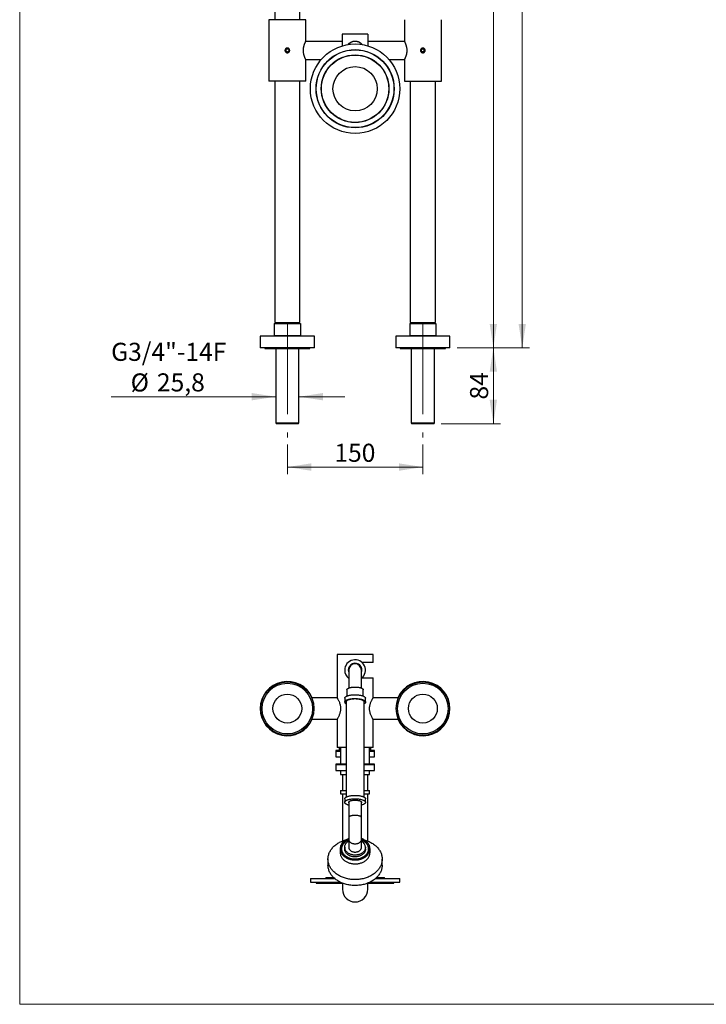
# Model space of a CAD drawing. Units: millimetres. Extents: x 80 to 1685, y 102 to 2296.
# Drawn here: x 80 to 840, y 102 to 1191 of the extents above; entities that cross this region are included whole.
import ezdxf

# ---------------------------------------------------------------- set-up
doc = ezdxf.new("R2010")
doc.units = ezdxf.units.MM
doc.header["$LTSCALE"] = 8
doc.linetypes.add('CENTERX2', pattern=[20.32, 12.7, -2.54, 2.54, -2.54])
doc.styles.add('SLDTEXTSTYLE2', font='TXT', dxfattribs={"width": 0.605})
doc.dimstyles.new('SLDDIMSTYLE0', dxfattribs={"dimtxt": 20, "dimasz": 26.416, "dimexe": 0, "dimexo": 0.0625, "dimgap": 5, "dimtad": 1, "dimrnd": 1e-09, "dimzin": 12, "dimdsep": 46, "dimtxsty": 'SLDTEXTSTYLE2', "dimsah": 1, "dimcen": 0.09, "dimadec": 0, "dimazin": 3, "dimtfac": 1, "dimtofl": 0, "dimtmove": 0, "dimatfit": 3, "dimfxl": 0, "dimfrac": 2, "dimtolj": 1, "dimtzin": 12, "dimarcsym": 0})
doc.dimstyles.new('SLDDIMSTYLE1', dxfattribs={"dimtxt": 20, "dimasz": 26.416, "dimexe": 0, "dimexo": 0.0625, "dimgap": 5, "dimtad": 1, "dimrnd": 1e-09, "dimzin": 12, "dimdsep": 46, "dimtxsty": 'SLDTEXTSTYLE2', "dimsah": 1, "dimcen": 0.09, "dimadec": 0, "dimazin": 3, "dimtfac": 1, "dimtmove": 0, "dimatfit": 0, "dimfxl": 0, "dimfrac": 2, "dimtolj": 1, "dimtzin": 12, "dimarcsym": 0})

# ---------------------------------------------------------------- blocks, each defined once
blk = doc.blocks.new('_D')
at = {"color": 7, "linetype": 'Continuous', "lineweight": 0}
for p, q in [((376.3, 721.2), (376.3, 688.4)), ((526.3, 721.2), (526.3, 688.4)), ((376.3, 696.4), (526.3, 696.4))]:
    blk.add_line(p, q, dxfattribs=at)
at = {"color": 7, "linetype": 'Continuous', "lineweight": 18}
for points in [[(376.3, 696.4), (402.7, 692.3), (402.7, 700.5)], [(526.3, 696.4), (499.8, 700.5), (499.8, 692.3)]]:
    blk.add_solid(points, dxfattribs=at)
at = {"color": 7, "linetype": 'Continuous', "lineweight": 18, "insert": (428.3, 722.2), "char_height": 20, "attachment_point": 1, "style": 'SLDTEXTSTYLE2'}
blk.add_mtext('150', dxfattribs=at)
blk = doc.blocks.new('_D_1')
at = {"color": 7, "linetype": 'Continuous', "lineweight": 0}
for p, q in [((550.3, 1664.3), (612.3, 1664.3)), ((604.3, 828.4), (604.3, 1664.3)), ((564.3, 828.4), (612.3, 828.4))]:
    blk.add_line(p, q, dxfattribs=at)
at = {"color": 7, "linetype": 'Continuous', "lineweight": 18}
for points in [[(604.3, 1664.3), (600.2, 1637.9), (608.3, 1637.9)], [(604.3, 828.4), (608.3, 854.8), (600.2, 854.8)]]:
    blk.add_solid(points, dxfattribs=at)
at = {"color": 7, "linetype": 'Continuous', "lineweight": 18, "insert": (578.5, 1204.3), "char_height": 20, "attachment_point": 1, "rotation": 90, "style": 'SLDTEXTSTYLE2'}
blk.add_mtext('835,88', dxfattribs=at)
blk = doc.blocks.new('_D_2')
at = {"color": 7, "linetype": 'Continuous', "lineweight": 0}
for p, q in [((459.3, 1721.2), (644.3, 1721.2)), ((636.3, 828.4), (636.3, 1721.2)), ((564.3, 828.4), (644.3, 828.4))]:
    blk.add_line(p, q, dxfattribs=at)
at = {"color": 7, "linetype": 'Continuous', "lineweight": 18}
for points in [[(636.3, 1721.2), (632.2, 1694.8), (640.3, 1694.8)], [(636.3, 828.4), (640.3, 854.8), (632.2, 854.8)]]:
    blk.add_solid(points, dxfattribs=at)
at = {"color": 7, "linetype": 'Continuous', "lineweight": 18, "insert": (610.5, 1232.8), "char_height": 20, "attachment_point": 1, "rotation": 90, "style": 'SLDTEXTSTYLE2'}
blk.add_mtext('892,77', dxfattribs=at)
blk = doc.blocks.new('_D_3')
at = {"color": 7, "linetype": 'Continuous', "lineweight": 0}
for p, q in [((363.4, 774.2), (181.2, 774.2)), ((389.2, 774.2), (440, 774.2))]:
    blk.add_line(p, q, dxfattribs=at)
at = {"color": 7, "linetype": 'Continuous', "lineweight": 18}
for points in [[(363.4, 774.2), (336.9, 778.3), (336.9, 770.2)], [(389.2, 774.2), (415.6, 770.2), (415.6, 778.3)]]:
    blk.add_solid(points, dxfattribs=at)
at = {"color": 7, "linetype": 'Continuous', "lineweight": 18, "char_height": 20, "attachment_point": 1, "style": 'SLDTEXTSTYLE2'}
for s, insert in [('G3/4"-14F', (181.2, 833.9)), ('%%c', (202.8, 800)), ('25,8', (231.9, 800.1))]:
    blk.add_mtext(s, dxfattribs=dict(at, insert=insert))
blk = doc.blocks.new('_D_4')
at = {"color": 7, "linetype": 'Continuous', "lineweight": 0}
for p, q in [((564.3, 828.4), (612.3, 828.4)), ((604.3, 828.4), (604.3, 744.4)), ((546.4, 744.4), (612.3, 744.4))]:
    blk.add_line(p, q, dxfattribs=at)
at = {"color": 7, "linetype": 'Continuous', "lineweight": 18}
for points in [[(604.3, 828.4), (600.2, 802), (608.3, 802)], [(604.3, 744.4), (608.3, 770.8), (600.2, 770.8)]]:
    blk.add_solid(points, dxfattribs=at)
at = {"color": 7, "linetype": 'Continuous', "lineweight": 18, "insert": (578.5, 771.1), "char_height": 20, "attachment_point": 1, "rotation": 90, "style": 'SLDTEXTSTYLE2'}
blk.add_mtext('84', dxfattribs=at)

msp = doc.modelspace()

# ---------------------------------------------------------------- linework, layer by layer
at = {"color": 7, "linetype": 'Continuous', "lineweight": 18}
for p, q in [((80, 2296), (80, 101.926)), ((80, 101.926), (1600, 101.926))]:
    msp.add_line(p, q, dxfattribs=at)
at = {"color": 7, "linetype": 'Continuous', "lineweight": 25}
for p, q in [((362.253, 1531.406), (362.253, 1191.406)), ((390.253, 1191.406), (390.253, 1531.406)), ((355.753, 1191.406), (355.753, 1123.406)), ((396.753, 1191.406), (355.753, 1191.406)), ((396.753, 1167.656), (396.753, 1191.406)), ((505.753, 1191.406), (505.753, 1167.65)), ((546.753, 1123.406), (546.753, 1191.406)), ((437.003, 1167.406), (396.629, 1167.406)), ((465.503, 1175.406), (437.003, 1175.406)), ((437.003, 1175.406), (437.003, 1162.425)), ((465.503, 1175.406), (465.503, 1162.425)), ((505.876, 1167.406), (465.503, 1167.406)), ((374.753, 1158.272), (376.253, 1159.138)), ((374.753, 1158.272), (374.753, 1156.54)), ((374.753, 1156.54), (376.253, 1155.674)), ((377.753, 1158.272), (376.253, 1159.138)), ((377.753, 1156.54), (376.253, 1155.674)), ((377.753, 1158.272), (377.753, 1156.54)), ((524.753, 1158.272), (526.253, 1159.138)), ((524.753, 1156.54), (524.753, 1158.272)), ((524.753, 1156.54), (526.253, 1155.674)), ((527.753, 1158.272), (526.253, 1159.138)), ((527.753, 1156.54), (526.253, 1155.674)), ((527.753, 1156.54), (527.753, 1158.272)), ((396.629, 1147.406), (413.817, 1147.406)), ((396.753, 1123.406), (396.753, 1147.162)), ((488.689, 1147.406), (505.876, 1147.406)), ((505.753, 1147.156), (505.753, 1123.406)), ((396.753, 1123.406), (355.753, 1123.406)), ((362.253, 1123.406), (362.253, 856.406)), ((390.253, 856.406), (390.253, 1123.406)), ((505.753, 1123.406), (546.753, 1123.406)), ((512.253, 1123.406), (512.253, 856.406)), ((540.253, 856.406), (540.253, 1123.406)), ((361.753, 855.406), (361.753, 841.906)), ((361.753, 855.406), (390.753, 855.406)), ((362.253, 856.406), (376.253, 856.406)), ((364.503, 856.406), (364.503, 855.406)), ((376.253, 856.406), (390.253, 856.406)), ((388.003, 855.406), (388.003, 856.406)), ((390.753, 855.406), (390.753, 841.906)), ((511.753, 855.406), (511.753, 841.906)), ((511.753, 855.406), (540.753, 855.406)), ((512.253, 856.406), (526.253, 856.406)), ((514.503, 856.406), (514.503, 855.406)), ((526.253, 856.406), (540.253, 856.406)), ((538.003, 855.406), (538.003, 856.406)), ((540.753, 855.406), (540.753, 841.906)), ((346.253, 841.406), (346.253, 828.406)), ((406.253, 841.406), (346.253, 841.406)), ((361.753, 841.906), (390.753, 841.906)), ((365.853, 841.906), (365.853, 841.706)), ((365.853, 841.706), (366.153, 841.406)), ((365.853, 841.706), (386.653, 841.706)), ((386.353, 841.406), (386.653, 841.706)), ((386.653, 841.706), (386.653, 841.906)), ((406.253, 828.406), (406.253, 841.406)), ((496.253, 841.406), (496.253, 828.406)), ((556.253, 841.406), (496.253, 841.406)), ((511.753, 841.906), (540.753, 841.906)), ((515.853, 841.906), (515.853, 841.706)), ((515.853, 841.706), (516.153, 841.406)), ((515.853, 841.706), (536.653, 841.706)), ((536.353, 841.406), (536.653, 841.706)), ((536.653, 841.706), (536.653, 841.906)), ((556.253, 828.406), (556.253, 841.406)), ((406.253, 828.406), (346.253, 828.406)), ((351.253, 828.406), (351.253, 827.406)), ((401.253, 827.406), (401.253, 828.406)), ((556.253, 828.406), (496.253, 828.406)), ((501.253, 828.406), (501.253, 827.406)), ((551.253, 827.406), (551.253, 828.406)), ((351.253, 827.406), (401.253, 827.406)), ((363.353, 827.406), (363.353, 745.206)), ((389.153, 745.206), (389.153, 827.406)), ((501.253, 827.406), (551.253, 827.406)), ((513.353, 827.406), (513.353, 745.206)), ((539.153, 745.206), (539.153, 827.406)), ((363.353, 745.206), (364.153, 744.406)), ((363.353, 745.206), (389.153, 745.206)), ((388.353, 744.406), (364.153, 744.406)), ((388.353, 744.406), (389.153, 745.206)), ((513.353, 745.206), (514.153, 744.406)), ((513.353, 745.206), (539.153, 745.206)), ((538.353, 744.406), (514.153, 744.406)), ((538.353, 744.406), (539.153, 745.206)), ((431.253, 489.163), (431.253, 441.155)), ((471.253, 489.163), (431.253, 489.163)), ((471.253, 480.163), (458.999, 480.163)), ((471.253, 480.163), (471.253, 489.163)), ((444.253, 471.663), (444.253, 451.884)), ((458.253, 451.884), (458.253, 471.663)), ((458.999, 463.163), (471.253, 463.163)), ((471.253, 441.163), (471.253, 463.163)), ((442.253, 449.949), (442.253, 443.001)), ((460.253, 443.001), (460.253, 449.949)), ((431.312, 441.063), (403.246, 441.063)), ((439.753, 440.553), (439.753, 436.324)), ((441.253, 436.809), (441.253, 331.141)), ((461.253, 331.141), (461.253, 436.809)), ((462.753, 436.324), (462.753, 440.553)), ((499.259, 441.063), (471.193, 441.063)), ((403.246, 417.263), (431.312, 417.263)), ((431.253, 417.163), (431.253, 386.163)), ((471.193, 417.263), (499.259, 417.263)), ((471.253, 386.163), (471.253, 417.17)), ((429.753, 382.663), (429.753, 375.663)), ((435.253, 382.663), (429.753, 382.663)), ((429.753, 382.163), (429.753, 375.663)), ((429.753, 382.163), (435.253, 382.163)), ((441.253, 386.163), (431.253, 386.163)), ((433.753, 386.163), (433.753, 382.663)), ((435.253, 386.163), (435.253, 367.663)), ((471.253, 386.163), (461.253, 386.163)), ((467.253, 367.663), (467.253, 386.163)), ((472.753, 382.663), (467.253, 382.663)), ((467.253, 382.163), (472.753, 382.163)), ((468.753, 382.663), (468.753, 386.163)), ((472.753, 375.663), (472.753, 382.663)), ((472.753, 375.663), (472.753, 382.163)), ((429.753, 375.663), (435.253, 375.663)), ((467.253, 375.663), (472.753, 375.663)), ((429.753, 367.663), (429.753, 360.663)), ((441.253, 367.663), (429.753, 367.663)), ((429.753, 367.163), (429.753, 360.663)), ((429.753, 367.163), (441.253, 367.163)), ((429.753, 360.663), (441.253, 360.663)), ((435.253, 360.663), (435.253, 356.163)), ((472.753, 367.663), (461.253, 367.663)), ((461.253, 367.163), (472.753, 367.163)), ((461.253, 360.663), (472.753, 360.663)), ((467.253, 356.163), (467.253, 360.663)), ((472.753, 360.663), (472.753, 367.663)), ((472.753, 360.663), (472.753, 367.163)), ((435.253, 356.163), (441.253, 356.163)), ((437.253, 356.163), (437.253, 338.663)), ((461.253, 356.163), (467.253, 356.163)), ((465.253, 338.663), (465.253, 356.163)), ((435.253, 338.663), (435.253, 334.663)), ((435.253, 338.663), (441.253, 338.663)), ((461.253, 338.663), (467.253, 338.663)), ((467.253, 334.663), (467.253, 338.663)), ((435.253, 334.663), (441.253, 334.663)), ((437.253, 334.663), (437.253, 282.599)), ((439.753, 329.199), (439.753, 325.44)), ((461.253, 334.663), (467.253, 334.663)), ((462.753, 325.44), (462.753, 329.199)), ((465.253, 282.599), (465.253, 334.663)), ((444.253, 325.846), (444.253, 308.62)), ((458.253, 308.62), (458.253, 325.846)), ((444.253, 308.62), (444.253, 284.492)), ((458.253, 284.492), (458.253, 308.62)), ((444.253, 284.492), (444.253, 274.8)), ((458.253, 274.8), (458.253, 284.492)), ((434.753, 274.056), (434.753, 269.791)), ((434.753, 274.056), (434.753, 269.791)), ((439.753, 275.696), (439.753, 273.728)), ((444.253, 275.28), (444.206, 275.04)), ((458.299, 275.04), (458.253, 275.28)), ((462.753, 273.728), (462.753, 275.696)), ((467.753, 269.791), (467.753, 274.056)), ((467.753, 269.791), (467.753, 274.056)), ((421.253, 262.575), (421.253, 256.014)), ((481.253, 256.014), (481.253, 262.575)), ((401.753, 240.963), (401.753, 237.063)), ((401.753, 240.963), (428.841, 240.963)), ((418.803, 242.063), (418.803, 240.963)), ((418.803, 242.063), (427.625, 242.063)), ((473.664, 240.963), (500.753, 240.963)), ((474.881, 242.063), (483.703, 242.063)), ((483.703, 240.963), (483.703, 242.063)), ((500.753, 237.063), (500.753, 240.963)), ((401.753, 237.063), (434.838, 237.063)), ((408.253, 237.063), (408.253, 236.063)), ((408.253, 236.063), (437.07, 236.063)), ((437.253, 235.989), (437.253, 229.163)), ((465.253, 229.163), (465.253, 235.989)), ((465.435, 236.063), (494.253, 236.063)), ((467.668, 237.063), (500.753, 237.063)), ((494.253, 236.063), (494.253, 237.063))]:
    msp.add_line(p, q, dxfattribs=at)
at = {"color": 7, "linetype": 'CENTERX2', "lineweight": 18}
for p, q in [((376.253, 856.606), (376.253, 729.206)), ((526.253, 856.606), (526.253, 729.206))]:
    msp.add_line(p, q, dxfattribs=at)
at = {"color": 7, "linetype": 'Continuous', "lineweight": 25, "flags": 128}
for points in [[(449.431, 1158.232), (449.383, 1158.115), (449.336, 1157.978)], [(453.169, 1157.978), (453.123, 1158.115), (453.074, 1158.232)], [(444.153, 471.663), (444.178, 471.061), (444.253, 470.475)], [(442.253, 449.949), (442.278, 450.179), (442.353, 450.408), (442.478, 450.634), (442.652, 450.857), (442.875, 451.074), (443.144, 451.285), (443.458, 451.489), (443.816, 451.683), (444.216, 451.869), (444.655, 452.043), (445.131, 452.206), (445.641, 452.356), (446.183, 452.493), (446.753, 452.615), (447.348, 452.723), (447.965, 452.815), (448.6, 452.891), (449.25, 452.95), (449.911, 452.993), (450.58, 453.019), (451.253, 453.028), (451.925, 453.019), (452.594, 452.993), (453.255, 452.95), (453.905, 452.891), (454.541, 452.815), (455.158, 452.723), (455.753, 452.615), (456.323, 452.493), (456.864, 452.356), (457.374, 452.206), (457.85, 452.043), (458.289, 451.869), (458.689, 451.683), (459.047, 451.489), (459.361, 451.285), (459.63, 451.074), (459.853, 450.857), (460.027, 450.634), (460.152, 450.408), (460.227, 450.179), (460.253, 449.949), (460.253, 449.949)], [(431.257, 441.155), (431.26, 441.15), (431.305, 441.076), (431.39, 440.932), (431.514, 440.722), (431.665, 440.463), (431.844, 440.148), (432.055, 439.772), (432.288, 439.344), (432.561, 438.827), (432.849, 438.256), (433.155, 437.62), (433.466, 436.933), (433.805, 436.122), (434.131, 435.257), (434.444, 434.312), (434.722, 433.317), (434.902, 432.53), (435.05, 431.72), (435.162, 430.869), (435.23, 430.005), (435.253, 429.156), (435.23, 428.308), (435.16, 427.439), (435.046, 426.584), (434.905, 425.808), (434.733, 425.053), (434.532, 424.306), (434.308, 423.586), (434.036, 422.807), (433.75, 422.067), (433.449, 421.354), (433.146, 420.687), (432.808, 419.987), (432.485, 419.353), (432.175, 418.773), (431.898, 418.272), (431.676, 417.882), (431.495, 417.572), (431.358, 417.34), (431.276, 417.202), (431.253, 417.163), (431.253, 417.163)], [(439.753, 440.553), (439.778, 440.812), (439.853, 441.071), (439.978, 441.328), (440.153, 441.581), (440.376, 441.83), (440.646, 442.073), (440.963, 442.309), (441.325, 442.538), (441.731, 442.758), (442.178, 442.968), (442.664, 443.168), (443.188, 443.357), (443.748, 443.533), (444.34, 443.696), (444.963, 443.845), (445.613, 443.98), (446.287, 444.1), (446.984, 444.205), (447.699, 444.293), (448.43, 444.365), (449.173, 444.421), (449.925, 444.459), (450.682, 444.481), (451.443, 444.485), (452.202, 444.472), (452.958, 444.442), (453.706, 444.395), (454.443, 444.331), (455.166, 444.251), (455.872, 444.154), (456.558, 444.042), (457.221, 443.915), (457.857, 443.772), (458.465, 443.616), (459.041, 443.446), (459.584, 443.264), (460.089, 443.07), (460.556, 442.864), (460.983, 442.649), (461.367, 442.425), (461.706, 442.192), (462, 441.952), (462.247, 441.706), (462.446, 441.455), (462.596, 441.2), (462.696, 440.942), (462.746, 440.683), (462.753, 440.553)], [(439.753, 436.324), (439.778, 436.584), (439.853, 436.843), (439.978, 437.099), (440.153, 437.352), (440.376, 437.601), (440.646, 437.844), (440.963, 438.081), (441.325, 438.309), (441.731, 438.529), (442.178, 438.74), (442.664, 438.94), (443.188, 439.128), (443.748, 439.304), (444.34, 439.467), (444.963, 439.617), (445.613, 439.752), (446.287, 439.872), (446.984, 439.976), (447.699, 440.065), (448.43, 440.137), (449.173, 440.192), (449.925, 440.231), (450.682, 440.252), (451.443, 440.257), (452.202, 440.244), (452.958, 440.214), (453.706, 440.167), (454.443, 440.103), (455.166, 440.022), (455.872, 439.926), (456.558, 439.814), (457.221, 439.686), (457.857, 439.544), (458.465, 439.387), (459.041, 439.218), (459.584, 439.035), (460.089, 438.841), (460.556, 438.636), (460.983, 438.42), (461.367, 438.196), (461.706, 437.963), (462, 437.723), (462.247, 437.477), (462.446, 437.226), (462.596, 436.971), (462.696, 436.713), (462.746, 436.454), (462.746, 436.194), (462.696, 435.934), (462.596, 435.677), (462.446, 435.422), (462.247, 435.17), (462, 434.924), (461.706, 434.685), (461.367, 434.452), (461.253, 434.382)], [(461.353, 436.324), (461.327, 436.568), (461.252, 436.81), (461.127, 437.05), (460.953, 437.286), (460.73, 437.518), (460.46, 437.744), (460.144, 437.962), (459.784, 438.173), (459.382, 438.374), (458.939, 438.565), (458.457, 438.745), (457.94, 438.913), (457.389, 439.068), (456.808, 439.209), (456.199, 439.336), (455.566, 439.447), (454.911, 439.544), (454.238, 439.624), (453.55, 439.688), (452.85, 439.735), (452.143, 439.765), (451.431, 439.778), (450.718, 439.773), (450.008, 439.752), (449.304, 439.713), (448.61, 439.658), (447.929, 439.586), (447.264, 439.498), (446.62, 439.393), (445.998, 439.274), (445.403, 439.14), (444.837, 438.992), (444.302, 438.83), (443.803, 438.656), (443.34, 438.471), (442.917, 438.275), (442.536, 438.069), (442.198, 437.854), (441.904, 437.632), (441.658, 437.403), (441.459, 437.169), (441.31, 436.93), (441.209, 436.689), (441.159, 436.446), (441.159, 436.202), (441.209, 435.959), (441.253, 435.839)], [(461.253, 435.839), (461.327, 436.08), (461.353, 436.324)], [(471.248, 417.17), (471.245, 417.176), (471.201, 417.25), (471.115, 417.393), (470.991, 417.604), (470.841, 417.863), (470.661, 418.177), (470.451, 418.553), (470.217, 418.982), (469.945, 419.499), (469.656, 420.07), (469.35, 420.706), (469.04, 421.392), (468.701, 422.203), (468.374, 423.068), (468.061, 424.014), (467.783, 425.009), (467.603, 425.796), (467.456, 426.606), (467.343, 427.456), (467.275, 428.321), (467.253, 429.169), (467.275, 430.018), (467.345, 430.887), (467.459, 431.742), (467.601, 432.517), (467.772, 433.272), (467.974, 434.02), (468.197, 434.74), (468.469, 435.519), (468.756, 436.259), (469.056, 436.971), (469.359, 437.639), (469.697, 438.339), (470.021, 438.973), (470.33, 439.553), (470.607, 440.053), (470.829, 440.443), (471.01, 440.753), (471.147, 440.986), (471.229, 441.123), (471.253, 441.163), (471.253, 441.163)], [(439.753, 329.199), (439.778, 329.459), (439.853, 329.718), (439.978, 329.974), (440.153, 330.227), (440.376, 330.476), (440.646, 330.719), (440.963, 330.956), (441.325, 331.184), (441.731, 331.404), (442.178, 331.615), (442.664, 331.815), (443.188, 332.003), (443.748, 332.179), (444.34, 332.342), (444.963, 332.492), (445.613, 332.627), (446.287, 332.747), (446.984, 332.851), (447.699, 332.94), (448.43, 333.012), (449.173, 333.067), (449.925, 333.106), (450.682, 333.127), (451.443, 333.132), (452.202, 333.119), (452.958, 333.089), (453.706, 333.042), (454.443, 332.978), (455.166, 332.897), (455.872, 332.801), (456.558, 332.689), (457.221, 332.561), (457.857, 332.419), (458.465, 332.262), (459.041, 332.093), (459.584, 331.91), (460.089, 331.716), (460.556, 331.511), (460.983, 331.295), (461.367, 331.071), (461.706, 330.838), (462, 330.598), (462.247, 330.352), (462.446, 330.101), (462.596, 329.846), (462.696, 329.589), (462.746, 329.329), (462.753, 329.199)], [(439.753, 325.44), (439.778, 325.7), (439.853, 325.959), (439.978, 326.215), (440.153, 326.469), (440.376, 326.717), (440.646, 326.96), (440.963, 327.197), (441.325, 327.426), (441.731, 327.646), (442.178, 327.856), (442.664, 328.056), (443.188, 328.244), (443.748, 328.42), (444.34, 328.584), (444.963, 328.733), (445.613, 328.868), (446.287, 328.988), (446.984, 329.092), (447.699, 329.181), (448.43, 329.253), (449.173, 329.309), (449.925, 329.347), (450.682, 329.369), (451.443, 329.373), (452.202, 329.36), (452.958, 329.33), (453.706, 329.283), (454.443, 329.219), (455.166, 329.139), (455.872, 329.042), (456.558, 328.93), (457.221, 328.802), (457.857, 328.66), (458.465, 328.504), (459.041, 328.334), (459.584, 328.152), (460.089, 327.957), (460.556, 327.752), (460.983, 327.537), (461.367, 327.312), (461.706, 327.079), (462, 326.84), (462.247, 326.594), (462.446, 326.343), (462.596, 326.088), (462.696, 325.83), (462.746, 325.57), (462.746, 325.31), (462.696, 325.051), (462.596, 324.793), (462.446, 324.538), (462.247, 324.287), (462, 324.041), (461.706, 323.801), (461.367, 323.568), (460.983, 323.344), (460.556, 323.128), (460.089, 322.923), (459.584, 322.729), (459.041, 322.546), (458.465, 322.377), (458.253, 322.32)], [(444.153, 325.44), (444.178, 325.646), (444.255, 325.851), (444.382, 326.052), (444.558, 326.249), (444.783, 326.44), (445.054, 326.624), (445.37, 326.8), (445.729, 326.966), (446.127, 327.12), (446.562, 327.263), (447.031, 327.393), (447.53, 327.508), (448.056, 327.608), (448.605, 327.693), (449.174, 327.762), (449.757, 327.814), (450.351, 327.849), (450.951, 327.866), (451.554, 327.866), (452.154, 327.849), (452.748, 327.814), (453.332, 327.762), (453.9, 327.693), (454.449, 327.608), (454.975, 327.508), (455.475, 327.393), (455.943, 327.263), (456.379, 327.12), (456.777, 326.966), (457.135, 326.8), (457.451, 326.624), (457.722, 326.44), (457.947, 326.249), (458.124, 326.052), (458.251, 325.851), (458.327, 325.646), (458.353, 325.44), (458.327, 325.234), (458.253, 325.034)], [(444.253, 322.32), (443.748, 322.46), (443.188, 322.636), (442.664, 322.824), (442.178, 323.024), (441.731, 323.235), (441.325, 323.455), (440.963, 323.684), (440.646, 323.92), (440.376, 324.163), (440.153, 324.412), (439.978, 324.665), (439.853, 324.921), (439.778, 325.18), (439.753, 325.44)], [(444.253, 325.034), (444.178, 325.234), (444.153, 325.44)], [(481.253, 262.575), (481.227, 261.645), (481.151, 260.717), (481.025, 259.792), (480.849, 258.872), (480.622, 257.958), (480.347, 257.052), (480.022, 256.155), (479.648, 255.269), (479.227, 254.396), (478.758, 253.536), (478.243, 252.691), (477.683, 251.863), (477.078, 251.053), (476.43, 250.263), (475.739, 249.493), (475.006, 248.745), (474.234, 248.021), (473.423, 247.321), (472.574, 246.647), (471.69, 246), (470.771, 245.381), (469.819, 244.79), (468.836, 244.23), (467.824, 243.701), (466.783, 243.203), (465.716, 242.738), (464.625, 242.307), (463.511, 241.91), (462.377, 241.547), (461.223, 241.22), (460.053, 240.929), (458.868, 240.675), (457.671, 240.458), (456.462, 240.277), (455.245, 240.135), (454.021, 240.03), (452.792, 239.963), (451.561, 239.935), (450.329, 239.944), (449.098, 239.992), (447.872, 240.078), (446.651, 240.201), (445.438, 240.363), (444.234, 240.562), (443.043, 240.798), (441.865, 241.07), (440.703, 241.379), (439.559, 241.724), (438.435, 242.104), (437.332, 242.518), (436.253, 242.967), (435.199, 243.448), (434.172, 243.962), (433.174, 244.507), (432.206, 245.082), (431.27, 245.687), (430.369, 246.32), (429.502, 246.981), (428.672, 247.668), (427.88, 248.38), (427.128, 249.116), (426.416, 249.875), (425.746, 250.656), (425.119, 251.456), (424.536, 252.275), (423.999, 253.111), (423.507, 253.964), (423.062, 254.831), (422.664, 255.711), (422.315, 256.602), (422.015, 257.504), (421.763, 258.414), (421.562, 259.332), (421.411, 260.254), (421.31, 261.181), (421.259, 262.11), (421.259, 263.04), (421.31, 263.968), (421.411, 264.895), (421.562, 265.818), (421.763, 266.735), (422.015, 267.645), (422.315, 268.547), (422.664, 269.438), (423.062, 270.318), (423.507, 271.185), (423.999, 272.038), (424.536, 272.874), (425.119, 273.693), (425.746, 274.494), (426.416, 275.274), (427.128, 276.033), (427.88, 276.769), (428.672, 277.481), (429.502, 278.168), (430.369, 278.829), (431.27, 279.462), (432.206, 280.067), (433.174, 280.643), (434.172, 281.188), (435.199, 281.701), (436.253, 282.183), (437.332, 282.631), (438.435, 283.045), (439.559, 283.425), (440.703, 283.77), (441.125, 283.887)], [(444.253, 285.332), (443.538, 285.063), (442.739, 284.723), (441.967, 284.349), (441.223, 283.944), (440.511, 283.508), (439.831, 283.043), (439.187, 282.55), (438.58, 282.031), (438.013, 281.487), (437.486, 280.92), (437.002, 280.332), (436.561, 279.725), (436.167, 279.1), (435.819, 278.459), (435.518, 277.805), (435.266, 277.139), (435.064, 276.464), (434.912, 275.781), (434.81, 275.093), (434.759, 274.402), (434.759, 273.71), (434.81, 273.018), (434.912, 272.33), (435.064, 271.648), (435.266, 270.972), (435.518, 270.306), (435.819, 269.652), (436.167, 269.012), (436.561, 268.387), (437.002, 267.779), (437.486, 267.191), (438.013, 266.625), (438.58, 266.081), (439.187, 265.562), (439.831, 265.069), (440.511, 264.603), (441.223, 264.168), (441.967, 263.762), (442.739, 263.389), (443.538, 263.048), (444.36, 262.741), (445.204, 262.47), (446.067, 262.234), (446.945, 262.035), (447.837, 261.873), (448.739, 261.748), (449.65, 261.662), (450.565, 261.614), (451.482, 261.604), (452.399, 261.633), (453.312, 261.7), (454.218, 261.806), (455.116, 261.949), (456.001, 262.13), (456.872, 262.347), (457.725, 262.601), (458.559, 262.89), (459.37, 263.214), (460.156, 263.571), (460.914, 263.961), (461.642, 264.382), (462.339, 264.832), (463.001, 265.312), (463.626, 265.818), (464.214, 266.35), (464.761, 266.905), (465.267, 267.483), (465.729, 268.081), (466.147, 268.697), (466.518, 269.33), (466.843, 269.978), (467.119, 270.638), (467.346, 271.309), (467.524, 271.988), (467.651, 272.674), (467.727, 273.364), (467.753, 274.056), (467.753, 274.056)], [(444.253, 285.332), (443.538, 285.063), (442.739, 284.723), (441.967, 284.349), (441.223, 283.944), (440.511, 283.508), (439.831, 283.043), (439.187, 282.55), (438.58, 282.031), (438.013, 281.487), (437.486, 280.92), (437.002, 280.332), (436.561, 279.725), (436.167, 279.1), (435.819, 278.459), (435.518, 277.805), (435.266, 277.139), (435.064, 276.464), (434.912, 275.781), (434.81, 275.093), (434.759, 274.402), (434.759, 273.71), (434.81, 273.018), (434.912, 272.33), (435.064, 271.648), (435.266, 270.972), (435.518, 270.306), (435.819, 269.652), (436.167, 269.012), (436.561, 268.387), (437.002, 267.779), (437.486, 267.191), (438.013, 266.625), (438.58, 266.081), (439.187, 265.562), (439.831, 265.069), (440.511, 264.603), (441.223, 264.168), (441.967, 263.762), (442.739, 263.389), (443.538, 263.048), (444.36, 262.741), (445.204, 262.47), (446.067, 262.234), (446.945, 262.035), (447.837, 261.873), (448.739, 261.748), (449.65, 261.662), (450.565, 261.614), (451.482, 261.604), (452.399, 261.633), (453.312, 261.7), (454.218, 261.806), (455.116, 261.949), (456.001, 262.13), (456.872, 262.347), (457.725, 262.601), (458.559, 262.89), (459.37, 263.214), (460.156, 263.571), (460.914, 263.961), (461.642, 264.382), (462.339, 264.832), (463.001, 265.312), (463.626, 265.818), (464.214, 266.35), (464.761, 266.905), (465.267, 267.483), (465.729, 268.081), (466.147, 268.697), (466.518, 269.33), (466.843, 269.978), (467.119, 270.638), (467.346, 271.309), (467.524, 271.988), (467.651, 272.674), (467.727, 273.364), (467.753, 274.056), (467.753, 274.056)], [(444.253, 284.493), (444.019, 284.402), (443.248, 284.073), (442.504, 283.712), (441.788, 283.319), (441.102, 282.896), (440.45, 282.445), (439.833, 281.966), (439.253, 281.461), (438.713, 280.932), (438.213, 280.38), (437.756, 279.808), (437.343, 279.217), (436.975, 278.609), (436.654, 277.987), (436.38, 277.351), (436.155, 276.705), (435.98, 276.05), (435.854, 275.389), (435.778, 274.724), (435.753, 274.056), (435.778, 273.388), (435.854, 272.722), (435.98, 272.061), (436.155, 271.406), (436.38, 270.76), (436.654, 270.125), (436.975, 269.502), (437.343, 268.894), (437.756, 268.303), (438.213, 267.731), (438.713, 267.18), (439.253, 266.651), (439.833, 266.146), (440.45, 265.667), (441.102, 265.215), (441.788, 264.792), (442.504, 264.399), (443.248, 264.038), (444.019, 263.71), (444.814, 263.415), (445.629, 263.155), (446.463, 262.93), (447.312, 262.742), (448.174, 262.591), (449.047, 262.477), (449.926, 262.401), (450.81, 262.362), (451.695, 262.362), (452.579, 262.401), (453.459, 262.477), (454.331, 262.591), (455.193, 262.742), (456.042, 262.93), (456.876, 263.155), (457.692, 263.415), (458.486, 263.71), (459.257, 264.038), (460.001, 264.399), (460.718, 264.792), (461.403, 265.215), (462.055, 265.667), (462.672, 266.146), (463.252, 266.651), (463.792, 267.18), (464.292, 267.731), (464.749, 268.303), (465.162, 268.894), (465.53, 269.502), (465.851, 270.125), (466.125, 270.76), (466.35, 271.406), (466.526, 272.061), (466.652, 272.722), (466.727, 273.388), (466.753, 274.056), (466.753, 274.056)], [(444.253, 284.068), (443.753, 283.86), (443.01, 283.514), (442.295, 283.136), (441.611, 282.728), (440.959, 282.29), (440.342, 281.824), (439.762, 281.332), (439.221, 280.816), (438.72, 280.276), (438.262, 279.716), (437.848, 279.136), (437.479, 278.54), (437.157, 277.928), (436.883, 277.302), (436.657, 276.666), (436.481, 276.021), (436.354, 275.37), (436.278, 274.714), (436.253, 274.056), (436.278, 273.397), (436.354, 272.741), (436.481, 272.09), (436.657, 271.445), (436.883, 270.809), (437.157, 270.184), (437.479, 269.572), (437.848, 268.975), (438.262, 268.395), (438.72, 267.835), (439.221, 267.295), (439.762, 266.779), (440.342, 266.287), (440.959, 265.821), (441.611, 265.384), (442.295, 264.975), (443.01, 264.597), (443.753, 264.252), (444.521, 263.939), (445.311, 263.661), (446.122, 263.418), (446.951, 263.211), (447.793, 263.04), (448.648, 262.907), (449.511, 262.812), (450.38, 262.754), (451.253, 262.735), (452.125, 262.754), (452.994, 262.812), (453.857, 262.907), (454.712, 263.04), (455.555, 263.211), (456.383, 263.418), (457.194, 263.661), (457.985, 263.939), (458.753, 264.252), (459.495, 264.597), (460.21, 264.975), (460.894, 265.384), (461.546, 265.821), (462.163, 266.287), (462.743, 266.779), (463.284, 267.295), (463.785, 267.835), (464.243, 268.395), (464.657, 268.975), (465.026, 269.572), (465.348, 270.184), (465.622, 270.809), (465.848, 271.445), (466.025, 272.09), (466.151, 272.741), (466.227, 273.397), (466.253, 274.056), (466.253, 274.056)], [(444.253, 283.74), (443.753, 283.532), (443.01, 283.186), (442.295, 282.808), (441.611, 282.4), (440.959, 281.962), (440.342, 281.496), (439.762, 281.004), (439.221, 280.488), (438.72, 279.948), (438.262, 279.388), (437.848, 278.808), (437.479, 278.212), (437.157, 277.6), (436.883, 276.974), (436.657, 276.338), (436.481, 275.693), (436.354, 275.042), (436.278, 274.386), (436.254, 273.892)], [(467.753, 274.056), (467.727, 274.748), (467.651, 275.438), (467.524, 276.123), (467.346, 276.803), (467.119, 277.473), (466.843, 278.134), (466.518, 278.781), (466.147, 279.414), (465.729, 280.031), (465.267, 280.628), (464.761, 281.206), (464.214, 281.762), (463.626, 282.293), (463.001, 282.8), (462.339, 283.279), (461.642, 283.73), (460.914, 284.15), (460.156, 284.54), (459.37, 284.897), (458.559, 285.221), (458.253, 285.332)], [(467.753, 274.056), (467.727, 274.748), (467.651, 275.438), (467.524, 276.123), (467.346, 276.803), (467.119, 277.473), (466.843, 278.134), (466.518, 278.781), (466.147, 279.414), (465.729, 280.031), (465.267, 280.628), (464.761, 281.206), (464.214, 281.762), (463.626, 282.293), (463.001, 282.8), (462.339, 283.279), (461.642, 283.73), (460.914, 284.15), (460.156, 284.54), (459.37, 284.897), (458.559, 285.221), (458.253, 285.332)], [(466.753, 274.056), (466.727, 274.724), (466.652, 275.389), (466.526, 276.05), (466.35, 276.705), (466.125, 277.351), (465.851, 277.987), (465.53, 278.609), (465.162, 279.217), (464.749, 279.808), (464.292, 280.38), (463.792, 280.932), (463.252, 281.461), (462.672, 281.966), (462.055, 282.445), (461.403, 282.896), (460.718, 283.319), (460.001, 283.712), (459.257, 284.073), (458.486, 284.402), (458.253, 284.493)], [(466.253, 274.056), (466.227, 274.714), (466.151, 275.37), (466.025, 276.021), (465.848, 276.666), (465.622, 277.302), (465.348, 277.928), (465.026, 278.54), (464.657, 279.136), (464.243, 279.716), (463.785, 280.276), (463.284, 280.816), (462.743, 281.332), (462.163, 281.824), (461.546, 282.29), (460.894, 282.728), (460.21, 283.136), (459.495, 283.514), (458.753, 283.86), (458.253, 284.068)], [(466.251, 273.892), (466.227, 274.386), (466.151, 275.042), (466.025, 275.693), (465.848, 276.338), (465.622, 276.974), (465.348, 277.6), (465.026, 278.212), (464.657, 278.808), (464.243, 279.388), (463.785, 279.948), (463.284, 280.488), (462.743, 281.004), (462.163, 281.496), (461.546, 281.962), (460.894, 282.4), (460.21, 282.808), (459.495, 283.186), (458.753, 283.532), (458.253, 283.74)], [(461.38, 283.887), (462.377, 283.602), (463.511, 283.24), (464.625, 282.842), (465.716, 282.411), (466.783, 281.946), (467.824, 281.448), (468.836, 280.919), (469.819, 280.359), (470.771, 279.769), (471.69, 279.149), (472.574, 278.502), (473.423, 277.828), (474.234, 277.128), (475.006, 276.404), (475.739, 275.656), (476.43, 274.886), (477.078, 274.096), (477.683, 273.286), (478.243, 272.458), (478.758, 271.613), (479.227, 270.754), (479.648, 269.88), (480.022, 268.994), (480.347, 268.097), (480.622, 267.191), (480.849, 266.277), (481.025, 265.357), (481.151, 264.432), (481.227, 263.504), (481.253, 262.575)], [(462.753, 273.728), (462.727, 273.154), (462.652, 272.583), (462.527, 272.017), (462.353, 271.458), (462.13, 270.91), (461.859, 270.373), (461.542, 269.851), (461.18, 269.347), (460.775, 268.861), (460.328, 268.397), (459.841, 267.956), (459.317, 267.54), (458.757, 267.151), (458.165, 266.791), (457.543, 266.462), (456.892, 266.164), (456.218, 265.899), (455.521, 265.669), (454.806, 265.473), (454.076, 265.314), (453.333, 265.192), (452.581, 265.107), (451.823, 265.059), (451.062, 265.05), (450.303, 265.078), (449.548, 265.144), (448.8, 265.248), (448.062, 265.389), (447.339, 265.566), (446.633, 265.78), (445.947, 266.027), (445.284, 266.309), (444.648, 266.623), (444.04, 266.968), (443.464, 267.342), (442.922, 267.745), (442.416, 268.173), (441.949, 268.626), (441.523, 269.101), (441.139, 269.597), (440.799, 270.11), (440.505, 270.64), (440.258, 271.182), (440.059, 271.736), (439.909, 272.299), (439.809, 272.868), (439.759, 273.441), (439.753, 273.728)], [(462.753, 275.696), (462.727, 275.122), (462.652, 274.551), (462.527, 273.985), (462.353, 273.426), (462.13, 272.878), (461.859, 272.341), (461.542, 271.82), (461.18, 271.315), (460.775, 270.829), (460.328, 270.365), (459.841, 269.924), (459.317, 269.508), (458.757, 269.119), (458.165, 268.76), (457.543, 268.43), (456.892, 268.132), (456.218, 267.867), (455.521, 267.637), (454.806, 267.441), (454.076, 267.282), (453.333, 267.16), (452.581, 267.075), (451.823, 267.027), (451.062, 267.018), (450.303, 267.046), (449.548, 267.113), (448.8, 267.216), (448.062, 267.357), (447.339, 267.535), (446.633, 267.748), (445.947, 267.995), (445.284, 268.277), (444.648, 268.591), (444.04, 268.936), (443.464, 269.31), (442.922, 269.713), (442.416, 270.141), (441.949, 270.594), (441.523, 271.07), (441.139, 271.565), (440.799, 272.079), (440.505, 272.608), (440.258, 273.151), (440.059, 273.705), (439.909, 274.267), (439.809, 274.836), (439.759, 275.409), (439.759, 275.983), (439.809, 276.555), (439.909, 277.124), (440.059, 277.687), (440.258, 278.241), (440.505, 278.784), (440.799, 279.313), (441.139, 279.827), (441.523, 280.322), (441.949, 280.797), (442.416, 281.25), (442.922, 281.679), (443.464, 282.081), (444.04, 282.456), (444.253, 282.582)], [(444.153, 275.696), (444.178, 275.241), (444.255, 274.79), (444.382, 274.346), (444.558, 273.911), (444.783, 273.489), (445.054, 273.083), (445.37, 272.695), (445.729, 272.33), (446.127, 271.988), (446.562, 271.673), (447.031, 271.388), (447.53, 271.133), (448.056, 270.911), (448.605, 270.724), (449.174, 270.572), (449.757, 270.458), (450.351, 270.381), (450.951, 270.342), (451.554, 270.342), (452.154, 270.381), (452.748, 270.458), (453.332, 270.572), (453.9, 270.724), (454.449, 270.911), (454.975, 271.133), (455.475, 271.388), (455.943, 271.673), (456.379, 271.988), (456.777, 272.33), (457.135, 272.695), (457.451, 273.083), (457.722, 273.489), (457.947, 273.911), (458.124, 274.346), (458.251, 274.79), (458.327, 275.241), (458.353, 275.696), (458.327, 276.15), (458.253, 276.592)], [(444.253, 276.592), (444.178, 276.15), (444.153, 275.696)], [(434.753, 269.791), (434.759, 269.445), (434.81, 268.754), (434.912, 268.066), (435.064, 267.383), (435.266, 266.708), (435.518, 266.042), (435.819, 265.388), (436.167, 264.747), (436.561, 264.122), (437.002, 263.515), (437.486, 262.927), (438.013, 262.36), (438.58, 261.816), (439.187, 261.297), (439.831, 260.804), (440.511, 260.339), (441.223, 259.903), (441.967, 259.498), (442.739, 259.124), (443.538, 258.784), (444.36, 258.477), (445.204, 258.205), (446.067, 257.97), (446.945, 257.77), (447.837, 257.608), (448.739, 257.484), (449.65, 257.397), (450.565, 257.349), (451.482, 257.34), (452.399, 257.369), (453.312, 257.436), (454.218, 257.541), (455.116, 257.685), (456.001, 257.865), (456.872, 258.083), (457.725, 258.337), (458.559, 258.626), (459.37, 258.95), (460.156, 259.307), (460.914, 259.697), (461.642, 260.117), (462.339, 260.568), (463.001, 261.047), (463.626, 261.554), (464.214, 262.085), (464.761, 262.641), (465.267, 263.218), (465.729, 263.816), (466.147, 264.433), (466.518, 265.066), (466.843, 265.713), (467.119, 266.374), (467.346, 267.044), (467.524, 267.724), (467.651, 268.409), (467.727, 269.099), (467.753, 269.791)], [(434.753, 269.791), (434.759, 269.445), (434.81, 268.754), (434.912, 268.066), (435.064, 267.383), (435.266, 266.708), (435.518, 266.042), (435.819, 265.388), (436.167, 264.747), (436.561, 264.122), (437.002, 263.515), (437.486, 262.927), (438.013, 262.36), (438.58, 261.816), (439.187, 261.297), (439.831, 260.804), (440.511, 260.339), (441.223, 259.903), (441.967, 259.498), (442.739, 259.124), (443.538, 258.784), (444.36, 258.477), (445.204, 258.205), (446.067, 257.97), (446.945, 257.77), (447.837, 257.608), (448.739, 257.484), (449.65, 257.397), (450.565, 257.349), (451.482, 257.34), (452.399, 257.369), (453.312, 257.436), (454.218, 257.541), (455.116, 257.685), (456.001, 257.865), (456.872, 258.083), (457.725, 258.337), (458.559, 258.626), (459.37, 258.95), (460.156, 259.307), (460.914, 259.697), (461.642, 260.117), (462.339, 260.568), (463.001, 261.047), (463.626, 261.554), (464.214, 262.085), (464.761, 262.641), (465.267, 263.218), (465.729, 263.816), (466.147, 264.433), (466.518, 265.066), (466.843, 265.713), (467.119, 266.374), (467.346, 267.044), (467.524, 267.724), (467.651, 268.409), (467.727, 269.099), (467.753, 269.791)], [(481.253, 256.014), (481.227, 255.085), (481.151, 254.157), (481.025, 253.232), (480.849, 252.312), (480.622, 251.398), (480.347, 250.492), (480.022, 249.595), (479.648, 248.709), (479.227, 247.835), (478.758, 246.975), (478.243, 246.131), (477.683, 245.303), (477.078, 244.493), (476.43, 243.702), (475.739, 242.933), (475.006, 242.185), (474.234, 241.461), (473.423, 240.761), (472.574, 240.087), (471.69, 239.439), (470.771, 238.82), (469.819, 238.23), (468.836, 237.67), (467.824, 237.14), (466.783, 236.643), (465.716, 236.178), (464.625, 235.746), (463.511, 235.349), (462.377, 234.987), (461.223, 234.66), (460.053, 234.369), (458.868, 234.114), (457.671, 233.897), (456.462, 233.717), (455.245, 233.574), (454.021, 233.469), (452.792, 233.403), (451.561, 233.374), (450.329, 233.384), (449.098, 233.431), (447.872, 233.517), (446.651, 233.641), (445.438, 233.802), (444.234, 234.001), (443.043, 234.237), (441.865, 234.51), (440.703, 234.819), (439.559, 235.164), (438.435, 235.543), (437.332, 235.958), (436.253, 236.406), (435.199, 236.887), (434.172, 237.401), (433.174, 237.946), (432.206, 238.521), (431.27, 239.126), (430.369, 239.76), (429.502, 240.42), (428.672, 241.107), (427.88, 241.82), (427.128, 242.556), (426.416, 243.315), (425.746, 244.095), (425.119, 244.895), (424.536, 245.714), (423.999, 246.551), (423.507, 247.403), (423.062, 248.27), (422.664, 249.15), (422.315, 250.042), (422.015, 250.944), (421.763, 251.854), (421.562, 252.771), (421.411, 253.694), (421.31, 254.62), (421.259, 255.549), (421.253, 256.014)]]:
    msp.add_lwpolyline(points, dxfattribs=at)
at = {"color": 8, "linetype": 'Continuous', "lineweight": 25, "flags": 128}
for points in [[(458.253, 308.62), (458.227, 308.823), (458.152, 309.024), (458.027, 309.223), (457.853, 309.417), (457.631, 309.606), (457.364, 309.787), (457.052, 309.96), (456.699, 310.124), (456.306, 310.276), (455.877, 310.417), (455.415, 310.545), (454.923, 310.658), (454.404, 310.757), (453.863, 310.841), (453.302, 310.909), (452.727, 310.96), (452.142, 310.994), (451.55, 311.012), (450.956, 311.012), (450.364, 310.994), (449.778, 310.96), (449.203, 310.909), (448.643, 310.841), (448.101, 310.757), (447.582, 310.658), (447.09, 310.545), (446.628, 310.417), (446.199, 310.276), (445.806, 310.124), (445.453, 309.96), (445.142, 309.787), (444.874, 309.606), (444.652, 309.417), (444.478, 309.223), (444.353, 309.024), (444.278, 308.823), (444.253, 308.62)], [(458.253, 284.492), (458.227, 284.044), (458.152, 283.599), (458.027, 283.16), (457.853, 282.732), (457.631, 282.316), (457.364, 281.915), (457.052, 281.533), (456.699, 281.173), (456.306, 280.836), (455.877, 280.526), (455.415, 280.244), (454.923, 279.993), (454.404, 279.774), (453.863, 279.59), (453.302, 279.44), (452.727, 279.327), (452.142, 279.251), (451.55, 279.213), (450.956, 279.213), (450.364, 279.251), (449.778, 279.327), (449.203, 279.44), (448.643, 279.59), (448.101, 279.774), (447.582, 279.993), (447.09, 280.244), (446.628, 280.526), (446.199, 280.836), (445.806, 281.173), (445.453, 281.533), (445.142, 281.915), (444.874, 282.316), (444.652, 282.732), (444.478, 283.16), (444.353, 283.599), (444.278, 284.044), (444.253, 284.492), (444.253, 284.492)]]:
    msp.add_lwpolyline(points, dxfattribs=at)
at = {"color": 7, "linetype": 'Continuous', "lineweight": 25}
for centre, radius in [((376.253, 1157.406), 2.25), ((451.253, 1115.021), 49.5), ((451.253, 1115.021), 43.25), ((451.253, 1115.021), 43), ((526.253, 1157.406), 2.25), ((451.253, 1115.021), 37.5), ((451.253, 1115.021), 37.25), ((451.253, 1115.021), 24.5), ((376.253, 429.163), 29.5), ((526.253, 429.163), 29.5), ((376.253, 429.163), 28), ((526.253, 429.163), 28), ((376.253, 429.163), 16), ((526.253, 429.163), 16)]:
    msp.add_circle(centre, radius, dxfattribs=at)
for centre, radius, start, end in [((451.253, 1157.406), 10, 40.787087, 139.212913), ((451.253, 471.663), 11.5, 307.49525, 180), ((451.253, 471.663), 11.5, 180, 232.50475), ((451.253, 471.663), 7.6, 337.080458, 180), ((451.253, 471.663), 7.6, 180, 202.919542), ((451.253, 471.663), 7.1, 350.372367, 180), ((451.253, 471.663), 7, 0, 180), ((376.253, 429.163), 30, 23.36996, 336.63004), ((526.253, 429.163), 30, 0, 156.63004), ((442.278, 436.724), 2.557, 188.996829, 246.359544), ((526.253, 429.163), 30, 203.36996, 0), ((454.555, 275.252), 8.21, 3.098995, 63.229625), ((451.253, 266.524), 9.233, 262.34201, 277.65799), ((451.253, 229.163), 14, 180, 0)]:
    msp.add_arc(centre, radius, start, end, dxfattribs=at)
for points, knots in [([(396.75, 1147.162), (396.751, 1147.16), (396.756, 1147.149), (396.732, 1147.198), (396.679, 1147.304), (396.598, 1147.468), (396.491, 1147.689), (396.359, 1147.967), (396.205, 1148.298), (396.032, 1148.682), (395.843, 1149.119), (395.637, 1149.618), (395.419, 1150.177), (395.191, 1150.802), (394.965, 1151.479), (394.746, 1152.21), (394.543, 1152.986), (394.359, 1153.814), (394.206, 1154.687), (394.095, 1155.558), (394.028, 1156.407), (394, 1157.234), (394.012, 1158.074), (394.062, 1158.882), (394.142, 1159.644), (394.246, 1160.364), (394.376, 1161.07), (394.53, 1161.769), (394.705, 1162.449), (394.897, 1163.113), (395.101, 1163.746), (395.318, 1164.364), (395.542, 1164.956), (395.77, 1165.518), (395.987, 1166.028), (396.188, 1166.476), (396.364, 1166.855), (396.513, 1167.168), (396.631, 1167.41), (396.705, 1167.561), (396.746, 1167.642), (396.75, 1167.651), (396.753, 1167.656)], [0, 0, 0, 0, 0.00543055, 0.03162876, 0.05506386, 0.07849973, 0.10258077, 0.12666306, 0.1508129, 0.17496397, 0.19969706, 0.22443107, 0.25094091, 0.27745098, 0.30466039, 0.33186868, 0.35954086, 0.38721042, 0.41586055, 0.44450719, 0.46949616, 0.49448411, 0.52036309, 0.54624288, 0.56895349, 0.5916654, 0.6149587, 0.63825353, 0.66252927, 0.68680626, 0.71164321, 0.73648064, 0.76365323, 0.79082524, 0.81877409, 0.84672113, 0.87396589, 0.90120856, 0.92942293, 0.95763537, 0.97875743, 1, 1, 1, 1]), ([(443.3, 1163.852), (443.372, 1163.946), (443.663, 1164.328), (444.26, 1164.919), (445.114, 1165.643), (446.087, 1166.285), (447.17, 1166.833), (448.239, 1167.224), (449.266, 1167.476), (450.229, 1167.619), (451.207, 1167.672), (452.185, 1167.628), (453.151, 1167.493), (454.092, 1167.271), (454.999, 1166.962), (455.864, 1166.576), (456.727, 1166.091), (457.576, 1165.499), (458.384, 1164.783), (458.933, 1164.233), (459.179, 1163.896), (459.211, 1163.852)], [0, 0, 0, 0, 0.01959711, 0.08008125, 0.14041226, 0.20724963, 0.2743023, 0.34106966, 0.39313409, 0.44534942, 0.49738721, 0.54948451, 0.60176039, 0.65388325, 0.70584136, 0.75793711, 0.80992526, 0.87020728, 0.93064779, 0.99093349, 1, 1, 1, 1]), ([(505.756, 1167.65), (505.755, 1167.652), (505.749, 1167.662), (505.774, 1167.614), (505.826, 1167.508), (505.907, 1167.344), (506.014, 1167.123), (506.146, 1166.845), (506.3, 1166.514), (506.473, 1166.129), (506.662, 1165.693), (506.868, 1165.194), (507.086, 1164.635), (507.314, 1164.01), (507.54, 1163.333), (507.759, 1162.602), (507.963, 1161.825), (508.146, 1160.997), (508.299, 1160.125), (508.41, 1159.254), (508.477, 1158.405), (508.505, 1157.577), (508.493, 1156.738), (508.444, 1155.93), (508.363, 1155.167), (508.259, 1154.448), (508.129, 1153.741), (507.975, 1153.043), (507.8, 1152.362), (507.608, 1151.699), (507.404, 1151.066), (507.187, 1150.447), (506.963, 1149.856), (506.736, 1149.294), (506.518, 1148.784), (506.317, 1148.335), (506.142, 1147.956), (505.993, 1147.644), (505.875, 1147.401), (505.8, 1147.25), (505.759, 1147.169), (505.755, 1147.16), (505.753, 1147.156)], [0, 0, 0, 0, 0.00543055, 0.03162876, 0.05506386, 0.07849973, 0.10258077, 0.12666306, 0.1508129, 0.17496397, 0.19969706, 0.22443107, 0.25094091, 0.27745098, 0.30466039, 0.33186868, 0.35954086, 0.38721042, 0.41586055, 0.44450719, 0.46949616, 0.49448411, 0.52036309, 0.54624288, 0.56895349, 0.5916654, 0.6149587, 0.63825353, 0.66252927, 0.68680626, 0.71164321, 0.73648064, 0.76365323, 0.79082524, 0.81877409, 0.84672113, 0.87396589, 0.90120856, 0.92942293, 0.95763537, 0.97875743, 1, 1, 1, 1]), ([(376.253, 1154.806), (376.107, 1154.813), (375.816, 1154.827), (375.392, 1154.94), (374.992, 1155.118), (374.627, 1155.36), (374.309, 1155.661), (374.043, 1156.012), (373.841, 1156.404), (373.706, 1156.823), (373.645, 1157.259), (373.656, 1157.697), (373.742, 1158.126), (373.897, 1158.535), (374.119, 1158.911), (374.4, 1159.248), (374.735, 1159.531), (375.113, 1159.757), (375.525, 1159.914), (375.957, 1160.002), (376.396, 1160.014), (376.829, 1159.954), (377.246, 1159.821), (377.635, 1159.622), (377.985, 1159.36), (378.289, 1159.043), (378.534, 1158.678), (378.716, 1158.276), (378.827, 1157.849), (378.865, 1157.412), (378.829, 1156.975), (378.721, 1156.551), (378.544, 1156.152), (378.303, 1155.787), (378.003, 1155.467), (377.653, 1155.2), (377.262, 1154.998), (376.795, 1154.841), (376.45, 1154.818), (376.253, 1154.806)], [0, 0, 0, 0, 0.02670143, 0.05340347, 0.08009835, 0.1067941, 0.13362286, 0.16045142, 0.18737376, 0.21429508, 0.24107101, 0.26784672, 0.29446446, 0.32108309, 0.34777762, 0.37447277, 0.40135861, 0.42824384, 0.45513855, 0.48203237, 0.50874077, 0.53544938, 0.56206716, 0.5886859, 0.6154462, 0.64220674, 0.6691248, 0.69604197, 0.72288641, 0.74973021, 0.7763817, 0.80303381, 0.82967529, 0.85631765, 0.88314608, 0.9099743, 0.93689654, 0.96381778, 1, 1, 1, 1]), ([(526.253, 1160.006), (526.398, 1159.999), (526.689, 1159.984), (527.113, 1159.871), (527.513, 1159.694), (527.878, 1159.451), (528.197, 1159.15), (528.462, 1158.8), (528.665, 1158.408), (528.799, 1157.988), (528.86, 1157.553), (528.849, 1157.114), (528.763, 1156.685), (528.608, 1156.277), (528.387, 1155.9), (528.106, 1155.564), (527.77, 1155.28), (527.392, 1155.055), (526.98, 1154.897), (526.549, 1154.81), (526.109, 1154.798), (525.676, 1154.858), (525.259, 1154.99), (524.87, 1155.189), (524.52, 1155.451), (524.217, 1155.769), (523.971, 1156.134), (523.789, 1156.535), (523.679, 1156.962), (523.64, 1157.4), (523.677, 1157.837), (523.784, 1158.26), (523.962, 1158.659), (524.202, 1159.025), (524.502, 1159.344), (524.852, 1159.611), (525.243, 1159.814), (525.711, 1159.971), (526.055, 1159.993), (526.253, 1160.006)], [0, 0, 0, 0, 0.02670143, 0.05340347, 0.08009835, 0.1067941, 0.13362286, 0.16045142, 0.18737376, 0.21429508, 0.24107101, 0.26784672, 0.29446446, 0.32108309, 0.34777762, 0.37447277, 0.40135861, 0.42824384, 0.45513855, 0.48203237, 0.50874077, 0.53544938, 0.56206716, 0.5886859, 0.6154462, 0.64220674, 0.6691248, 0.69604197, 0.72288641, 0.74973021, 0.7763817, 0.80303381, 0.82967529, 0.85631765, 0.88314608, 0.9099743, 0.93689654, 0.96381778, 1, 1, 1, 1])]:
    msp.add_open_spline(points, degree=3, knots=knots, dxfattribs=at)

# ---------------------------------------------------------------- dimensions: what is measured, and where the dimension line sits
at = {"color": 7, "linetype": 'Continuous', "lineweight": 18}
for base, p2, picture, middle in [((636.253, 1721.177), (451.253, 1721.177), '_D_2', (636.253, 1274.791)), ((604.253, 1664.286), (542.253, 1664.286), '_D_1', (604.253, 1246.346)), ((604.253, 744.406), (538.353, 744.406), '_D_4', (604.253, 786.406))]:
    dim = msp.add_linear_dim(base=base, p1=(556.253, 828.406), p2=p2, angle=90, dimstyle='SLDDIMSTYLE0', dxfattribs=at)
    dim.commit()
    dim.dimension.update_dxf_attribs({"geometry": picture, "text_midpoint": middle, "dimtype": 160})
dim = msp.add_linear_dim(base=(363.353, 774.242), p1=(389.153, 745.206), p2=(363.353, 745.206), text='G3/4"-14F\\P%%c<>', dimstyle='SLDDIMSTYLE1', dxfattribs=at)
dim.commit()
dim.dimension.update_dxf_attribs({"geometry": '_D_3', "text_midpoint": (244.078, 774.242), "dimtype": 160})
dim = msp.add_linear_dim(base=(526.253, 696.406), p1=(376.253, 729.206), p2=(526.253, 729.206), dimstyle='SLDDIMSTYLE0', dxfattribs=at)
dim.commit()
dim.dimension.update_dxf_attribs({"geometry": '_D', "text_midpoint": (451.253, 696.406), "dimtype": 160})

doc.saveas('drawing.dxf')
